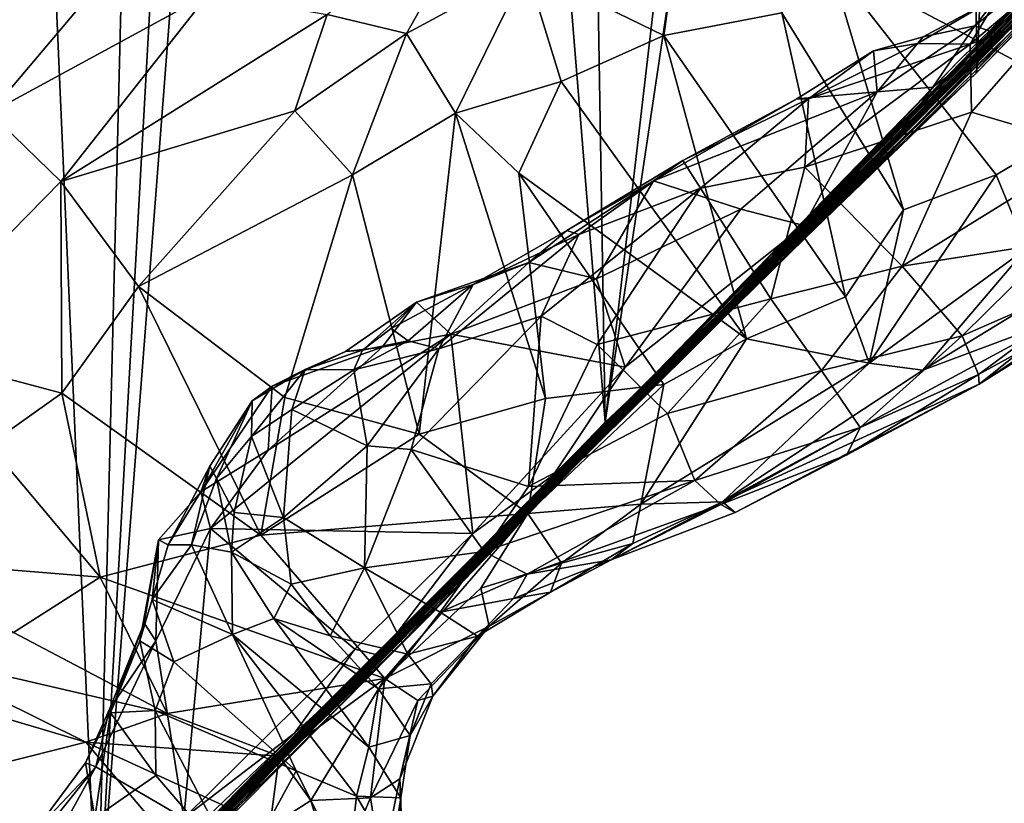
# Model space of a CAD drawing. Extents: x -0.69 to 0.69, y -1.36 to 0.
# Drawn here: x 0.47 to 0.57, y -0.87 to -0.78 of the extents above; entities that cross this region are included whole.
import ezdxf

# ---------------------------------------------------------------- set-up
doc = ezdxf.new("R2010")
doc.units = 0

msp = doc.modelspace()

# ---------------------------------------------------------------- linework, layer by layer
for points in [[(0.45526, -0.45634, 2.2885), (0.43813, -0.91735, 2.28851), (0.47385, -0.88112, 2.28851)], [(0.47385, -0.88112, 2.28851), (0.48376, -0.48254, 2.28851), (0.45526, -0.45634, 2.2885)], [(0.49541, -0.49396, 2.28851), (0.48376, -0.48254, 2.28851), (0.47385, -0.88112, 2.28851)], [(0.50319, -0.50258, 2.28851), (0.49541, -0.49396, 2.28851), (0.47385, -0.88112, 2.28851)], [(0.50319, -0.50258, 2.28851), (0.47385, -0.88112, 2.28851), (0.52935, -0.8237, 2.28851)], [(0.52935, -0.8237, 2.28851), (0.5243, -0.52118, 2.28851), (0.50319, -0.50258, 2.28851)], [(0.5604, -0.55782, 2.28852), (0.5243, -0.52118, 2.28851), (0.52935, -0.8237, 2.28851)], [(0.56759, -0.56781, 2.28851), (0.5604, -0.55782, 2.28852), (0.52935, -0.8237, 2.28851)], [(0.56759, -0.56781, 2.28851), (0.52935, -0.8237, 2.28851), (0.56995, -0.78551, 2.2885)], [(0.57885, -0.57913, 2.28851), (0.56759, -0.56781, 2.28851), (0.56995, -0.78551, 2.2885)], [(0.57885, -0.57913, 2.28851), (0.56995, -0.78551, 2.2885), (0.6016, -0.75313, 2.28851)], [(0.58906, -0.76579, 2.28176), (0.6016, -0.75313, 2.28851), (0.56995, -0.78551, 2.2885)], [(0.60109, -0.75372, 2.2112), (0.58906, -0.76579, 2.28176), (0.56972, -0.78545, 2.24329)], [(0.60109, -0.75372, 2.2112), (0.56972, -0.78545, 2.24329), (0.57313, -0.78171, 2.18471)], [(0.59629, -0.75677, 1.6132), (0.56836, -0.78461, 1.6405), (0.55863, -0.79405, 1.59227)], [(0.56798, -0.78429, 1.51148), (0.59629, -0.75677, 1.6132), (0.55863, -0.79405, 1.59227)], [(0.59155, -0.76124, 1.51611), (0.59629, -0.75677, 1.6132), (0.56798, -0.78429, 1.51148)], [(0.59629, -0.75677, 1.6132), (0.58983, -0.76318, 1.68085), (0.56836, -0.78461, 1.6405)], [(0.56198, -0.79172, 1.35053), (0.59264, -0.76082, 1.33937), (0.58107, -0.77184, 1.39038)], [(0.58869, -0.7652, 1.24095), (0.59264, -0.76082, 1.33937), (0.56198, -0.79172, 1.35053)], [(0.57959, -0.77286, 1.4598), (0.59155, -0.76124, 1.51611), (0.56798, -0.78429, 1.51148)], [(0.4585, -0.76245, 0.95687), (0.47864, -0.77036, 1.00238), (0.45187, -0.78052, 0.97119)], [(0.51738, -0.76397, 1.04815), (0.50764, -0.78124, 1.04952), (0.49897, -0.77919, 1.0393)], [(0.51738, -0.76397, 1.04815), (0.52073, -0.77416, 1.05576), (0.50764, -0.78124, 1.04952)], [(0.53833, -0.76316, 1.05833), (0.53577, -0.78147, 1.06508), (0.52073, -0.77416, 1.05576)], [(0.53833, -0.76316, 1.05833), (0.54866, -0.779, 1.06776), (0.53577, -0.78147, 1.06508)], [(0.56836, -0.78461, 1.6405), (0.58983, -0.76318, 1.68085), (0.55062, -0.80273, 1.69811)], [(0.55062, -0.80273, 1.69811), (0.58983, -0.76318, 1.68085), (0.56121, -0.79235, 1.75811)], [(0.5889, -0.76426, 1.77447), (0.56121, -0.79235, 1.75811), (0.58983, -0.76318, 1.68085)], [(0.58869, -0.7652, 1.24095), (0.56198, -0.79172, 1.35053), (0.54794, -0.80642, 1.21633)], [(0.58481, -0.76928, 1.15705), (0.58869, -0.7652, 1.24095), (0.54794, -0.80642, 1.21633)], [(0.55155, -0.80204, 1.80705), (0.5889, -0.76426, 1.77447), (0.56604, -0.78789, 1.86952)], [(0.56121, -0.79235, 1.75811), (0.5889, -0.76426, 1.77447), (0.55155, -0.80204, 1.80705)], [(0.5889, -0.76426, 1.77447), (0.58493, -0.7685, 1.85275), (0.56604, -0.78789, 1.86952)], [(0.56972, -0.78545, 2.24329), (0.58906, -0.76579, 2.28176), (0.56995, -0.78551, 2.2885)], [(0.58631, -0.7679, 2.09563), (0.5755, -0.77933, 2.13682), (0.54065, -0.81353, 2.09036)], [(0.58038, -0.77335, 1.99992), (0.58631, -0.7679, 2.09563), (0.54065, -0.81353, 2.09036)], [(0.58481, -0.76928, 1.15705), (0.54794, -0.80642, 1.21633), (0.53174, -0.82231, 1.18269)], [(0.58481, -0.76928, 1.15705), (0.53174, -0.82231, 1.18269), (0.53994, -0.81449, 1.15523)], [(0.5583, -0.79647, 1.15183), (0.58481, -0.76928, 1.15705), (0.53994, -0.81449, 1.15523)], [(0.57281, -0.78151, 1.15126), (0.58481, -0.76928, 1.15705), (0.5583, -0.79647, 1.15183)], [(0.58493, -0.7685, 1.85275), (0.57393, -0.78014, 1.94202), (0.56604, -0.78789, 1.86952)], [(0.58299, -0.7697, 1.13727), (0.58481, -0.76928, 1.15705), (0.57281, -0.78151, 1.15126)], [(0.45187, -0.78052, 0.97119), (0.47864, -0.77036, 1.00238), (0.46209, -0.78994, 0.99541)], [(0.47864, -0.77036, 1.00238), (0.48598, -0.77693, 1.0201), (0.46209, -0.78994, 0.99541)], [(0.58299, -0.7697, 1.13727), (0.57281, -0.78151, 1.15126), (0.56976, -0.78041, 1.13744)], [(0.58299, -0.7697, 1.13727), (0.56976, -0.78041, 1.13744), (0.57233, -0.77716, 1.13062)], [(0.58107, -0.77184, 1.39038), (0.57426, -0.77817, 1.40469), (0.56198, -0.79172, 1.35053)], [(0.53695, -0.81677, 2.03575), (0.58038, -0.77335, 1.99992), (0.54065, -0.81353, 2.09036)], [(0.58038, -0.77335, 1.99992), (0.53695, -0.81677, 2.03575), (0.54516, -0.8088, 1.96317)], [(0.57426, -0.77817, 1.40469), (0.57959, -0.77286, 1.4598), (0.54409, -0.80924, 1.45074)], [(0.57959, -0.77286, 1.4598), (0.56798, -0.78429, 1.51148), (0.54409, -0.80924, 1.45074)], [(0.57393, -0.78014, 1.94202), (0.58038, -0.77335, 1.99992), (0.54516, -0.8088, 1.96317)], [(0.55389, -0.7735, 1.06637), (0.56196, -0.80052, 1.07799), (0.54866, -0.779, 1.06776)], [(0.58416, -0.78954, 1.07581), (0.57209, -0.7967, 1.07822), (0.55389, -0.7735, 1.06637)], [(0.57797, -0.77766, 1.0687), (0.58416, -0.78954, 1.07581), (0.55389, -0.7735, 1.06637)], [(0.57209, -0.7967, 1.07822), (0.56196, -0.80052, 1.07799), (0.55389, -0.7735, 1.06637)], [(0.52073, -0.77416, 1.05576), (0.51299, -0.78996, 1.05664), (0.50764, -0.78124, 1.04952)], [(0.52073, -0.77416, 1.05576), (0.52452, -0.78651, 1.06212), (0.51299, -0.78996, 1.05664)], [(0.53577, -0.78147, 1.06508), (0.52452, -0.78651, 1.06212), (0.52073, -0.77416, 1.05576)], [(0.57893, -0.77422, 1.12832), (0.57233, -0.77716, 1.13062), (0.56922, -0.78243, 1.12412)], [(0.57893, -0.77422, 1.12832), (0.56922, -0.78243, 1.12412), (0.57897, -0.77886, 1.12449)], [(0.48598, -0.77693, 1.0201), (0.46985, -0.79743, 1.01128), (0.46209, -0.78994, 0.99541)], [(0.48598, -0.77693, 1.0201), (0.49897, -0.77919, 1.0393), (0.46985, -0.79743, 1.01128)], [(0.57233, -0.77716, 1.13062), (0.5641, -0.78162, 1.13128), (0.56347, -0.78233, 1.12574)], [(0.56347, -0.78233, 1.12574), (0.56922, -0.78243, 1.12412), (0.57233, -0.77716, 1.13062)], [(0.57233, -0.77716, 1.13062), (0.56976, -0.78041, 1.13744), (0.5641, -0.78162, 1.13128)], [(0.49897, -0.77919, 1.0393), (0.49542, -0.7897, 1.04058), (0.46985, -0.79743, 1.01128)], [(0.49897, -0.77919, 1.0393), (0.50764, -0.78124, 1.04952), (0.49542, -0.7897, 1.04058)], [(0.54866, -0.779, 1.06776), (0.55562, -0.81001, 1.07965), (0.53577, -0.78147, 1.06508)], [(0.57426, -0.77817, 1.40469), (0.54409, -0.80924, 1.45074), (0.56198, -0.79172, 1.35053)], [(0.54866, -0.779, 1.06776), (0.56196, -0.80052, 1.07799), (0.55562, -0.81001, 1.07965)], [(0.57897, -0.77886, 1.12449), (0.56922, -0.78243, 1.12412), (0.5694, -0.78984, 1.12092)], [(0.58267, -0.79378, 1.11844), (0.57897, -0.77886, 1.12449), (0.5694, -0.78984, 1.12092)], [(0.56604, -0.78789, 1.86952), (0.57393, -0.78014, 1.94202), (0.538, -0.81586, 1.90454)], [(0.538, -0.81586, 1.90454), (0.57393, -0.78014, 1.94202), (0.54516, -0.8088, 1.96317)], [(0.54065, -0.81353, 2.09036), (0.5755, -0.77933, 2.13682), (0.54563, -0.8087, 2.1287)], [(0.5755, -0.77933, 2.13682), (0.57313, -0.78171, 2.18471), (0.54563, -0.8087, 2.1287)], [(0.50764, -0.78124, 1.04952), (0.50172, -0.79671, 1.04902), (0.49542, -0.7897, 1.04058)], [(0.50764, -0.78124, 1.04952), (0.51299, -0.78996, 1.05664), (0.50172, -0.79671, 1.04902)], [(0.5641, -0.78162, 1.13128), (0.56976, -0.78041, 1.13744), (0.55908, -0.78763, 1.13638)], [(0.55908, -0.78763, 1.13638), (0.56976, -0.78041, 1.13744), (0.56514, -0.78713, 1.14437)], [(0.56976, -0.78041, 1.13744), (0.57281, -0.78151, 1.15126), (0.56514, -0.78713, 1.14437)], [(0.52034, -0.83417, 2.17646), (0.57313, -0.78171, 2.18471), (0.53115, -0.82324, 2.21997)], [(0.54563, -0.8087, 2.1287), (0.57313, -0.78171, 2.18471), (0.52034, -0.83417, 2.17646)], [(0.53577, -0.78147, 1.06508), (0.54478, -0.81463, 1.07708), (0.52452, -0.78651, 1.06212)], [(0.57313, -0.78171, 2.18471), (0.56972, -0.78545, 2.24329), (0.53115, -0.82324, 2.21997)], [(0.53577, -0.78147, 1.06508), (0.55562, -0.81001, 1.07965), (0.54478, -0.81463, 1.07708)], [(0.56347, -0.78233, 1.12574), (0.55868, -0.78314, 1.12835), (0.55158, -0.7884, 1.12325)], [(0.56922, -0.78243, 1.12412), (0.56347, -0.78233, 1.12574), (0.55158, -0.7884, 1.12325)], [(0.56514, -0.78713, 1.14437), (0.57281, -0.78151, 1.15126), (0.5583, -0.79647, 1.15183)], [(0.56347, -0.78233, 1.12574), (0.5641, -0.78162, 1.13128), (0.55868, -0.78314, 1.12835)], [(0.5641, -0.78162, 1.13128), (0.55908, -0.78763, 1.13638), (0.55868, -0.78314, 1.12835)], [(0.55158, -0.7884, 1.12325), (0.55868, -0.78314, 1.12835), (0.55028, -0.78838, 1.12716)], [(0.55028, -0.78838, 1.12716), (0.55868, -0.78314, 1.12835), (0.55908, -0.78763, 1.13638)], [(0.5694, -0.78984, 1.12092), (0.56922, -0.78243, 1.12412), (0.55115, -0.79587, 1.11915)], [(0.55115, -0.79587, 1.11915), (0.56922, -0.78243, 1.12412), (0.55158, -0.7884, 1.12325)], [(0.54409, -0.80924, 1.45074), (0.56798, -0.78429, 1.51148), (0.53005, -0.82333, 1.52201)], [(0.56798, -0.78429, 1.51148), (0.53573, -0.81758, 1.56943), (0.53005, -0.82333, 1.52201)], [(0.56798, -0.78429, 1.51148), (0.55863, -0.79405, 1.59227), (0.53573, -0.81758, 1.56943)], [(0.53698, -0.81674, 1.70482), (0.51006, -0.84368, 1.67857), (0.56836, -0.78461, 1.6405)], [(0.51006, -0.84368, 1.67857), (0.53573, -0.81758, 1.56943), (0.56836, -0.78461, 1.6405)], [(0.55123, -0.80358, 2.27929), (0.56995, -0.78551, 2.2885), (0.52935, -0.8237, 2.28851)], [(0.56972, -0.78545, 2.24329), (0.55123, -0.80358, 2.27929), (0.53115, -0.82324, 2.21997)], [(0.53573, -0.81758, 1.56943), (0.55863, -0.79405, 1.59227), (0.56836, -0.78461, 1.6405)], [(0.56836, -0.78461, 1.6405), (0.55062, -0.80273, 1.69811), (0.53698, -0.81674, 1.70482)], [(0.56972, -0.78545, 2.24329), (0.56995, -0.78551, 2.2885), (0.55123, -0.80358, 2.27929)], [(0.52452, -0.78651, 1.06212), (0.51989, -0.79651, 1.0621), (0.51299, -0.78996, 1.05664)], [(0.52452, -0.78651, 1.06212), (0.54478, -0.81463, 1.07708), (0.51989, -0.79651, 1.0621)], [(0.53461, -0.79734, 1.12559), (0.55028, -0.78838, 1.12716), (0.55908, -0.78763, 1.13638)], [(0.53461, -0.79734, 1.12559), (0.55908, -0.78763, 1.13638), (0.54416, -0.80046, 1.13798)], [(0.55908, -0.78763, 1.13638), (0.55107, -0.80223, 1.14759), (0.54416, -0.80046, 1.13798)], [(0.56514, -0.78713, 1.14437), (0.5583, -0.79647, 1.15183), (0.55107, -0.80223, 1.14759)], [(0.55908, -0.78763, 1.13638), (0.56514, -0.78713, 1.14437), (0.55107, -0.80223, 1.14759)], [(0.55028, -0.78838, 1.12716), (0.53461, -0.79734, 1.12559), (0.53783, -0.79514, 1.12132)], [(0.55158, -0.7884, 1.12325), (0.55028, -0.78838, 1.12716), (0.53783, -0.79514, 1.12132)], [(0.53977, -0.79816, 1.1177), (0.55158, -0.7884, 1.12325), (0.53783, -0.79514, 1.12132)], [(0.56604, -0.78789, 1.86952), (0.538, -0.81586, 1.90454), (0.54611, -0.8076, 1.83856)], [(0.55115, -0.79587, 1.11915), (0.55158, -0.7884, 1.12325), (0.53977, -0.79816, 1.1177)], [(0.55155, -0.80204, 1.80705), (0.56604, -0.78789, 1.86952), (0.54611, -0.8076, 1.83856)], [(0.46209, -0.78994, 0.99541), (0.46985, -0.79743, 1.01128), (0.45185, -0.81576, 0.99902)], [(0.46985, -0.79743, 1.01128), (0.49542, -0.7897, 1.04058), (0.47835, -0.80889, 1.02701)], [(0.49542, -0.7897, 1.04058), (0.50172, -0.79671, 1.04902), (0.47835, -0.80889, 1.02701)], [(0.5694, -0.78984, 1.12092), (0.55115, -0.79587, 1.11915), (0.56179, -0.80668, 1.11582)], [(0.58267, -0.79378, 1.11844), (0.5694, -0.78984, 1.12092), (0.56179, -0.80668, 1.11582)], [(0.58416, -0.78954, 1.07581), (0.5754, -0.80474, 1.08331), (0.57209, -0.7967, 1.07822)], [(0.51299, -0.78996, 1.05664), (0.509, -0.82504, 1.05883), (0.50172, -0.79671, 1.04902)], [(0.51299, -0.78996, 1.05664), (0.52281, -0.82115, 1.06721), (0.509, -0.82504, 1.05883)], [(0.51989, -0.79651, 1.0621), (0.52281, -0.82115, 1.06721), (0.51299, -0.78996, 1.05664)], [(0.54698, -0.80702, 1.33742), (0.56198, -0.79172, 1.35053), (0.52777, -0.82576, 1.41293)], [(0.56198, -0.79172, 1.35053), (0.54409, -0.80924, 1.45074), (0.52777, -0.82576, 1.41293)], [(0.56198, -0.79172, 1.35053), (0.54698, -0.80702, 1.33742), (0.54794, -0.80642, 1.21633)], [(0.56121, -0.79235, 1.75811), (0.55155, -0.80204, 1.80705), (0.55062, -0.80273, 1.69811)], [(0.57878, -0.80402, 1.11414), (0.58267, -0.79378, 1.11844), (0.56179, -0.80668, 1.11582)], [(0.53783, -0.79514, 1.12132), (0.53461, -0.79734, 1.12559), (0.52514, -0.80278, 1.11993)], [(0.53783, -0.79514, 1.12132), (0.52514, -0.80278, 1.11993), (0.52646, -0.80323, 1.116)], [(0.53977, -0.79816, 1.1177), (0.53783, -0.79514, 1.12132), (0.52646, -0.80323, 1.116)], [(0.54745, -0.81025, 1.11422), (0.55115, -0.79587, 1.11915), (0.53977, -0.79816, 1.1177)], [(0.56179, -0.80668, 1.11582), (0.55115, -0.79587, 1.11915), (0.54745, -0.81025, 1.11422)], [(0.46985, -0.79743, 1.01128), (0.46996, -0.82055, 1.02233), (0.45185, -0.81576, 0.99902)], [(0.46985, -0.79743, 1.01128), (0.47835, -0.80889, 1.02701), (0.46996, -0.82055, 1.02233)], [(0.50172, -0.79671, 1.04902), (0.49433, -0.82101, 1.04626), (0.47835, -0.80889, 1.02701)], [(0.50172, -0.79671, 1.04902), (0.509, -0.82504, 1.05883), (0.49433, -0.82101, 1.04626)], [(0.54478, -0.81463, 1.07708), (0.53575, -0.81959, 1.07433), (0.51989, -0.79651, 1.0621)], [(0.51989, -0.79651, 1.0621), (0.53575, -0.81959, 1.07433), (0.52281, -0.82115, 1.06721)], [(0.53461, -0.79734, 1.12559), (0.521, -0.80626, 1.12444), (0.52514, -0.80278, 1.11993)], [(0.521, -0.80626, 1.12444), (0.53461, -0.79734, 1.12559), (0.52838, -0.80807, 1.13349)], [(0.53461, -0.79734, 1.12559), (0.54416, -0.80046, 1.13798), (0.52838, -0.80807, 1.13349)], [(0.55107, -0.80223, 1.14759), (0.5583, -0.79647, 1.15183), (0.53994, -0.81449, 1.15523)], [(0.57209, -0.7967, 1.07822), (0.5754, -0.80474, 1.08331), (0.5582, -0.81727, 1.08407)], [(0.57209, -0.7967, 1.07822), (0.5582, -0.81727, 1.08407), (0.56196, -0.80052, 1.07799)], [(0.52236, -0.81215, 1.10881), (0.53977, -0.79816, 1.1177), (0.52646, -0.80323, 1.116)], [(0.52846, -0.81522, 1.10812), (0.53977, -0.79816, 1.1177), (0.52236, -0.81215, 1.10881)], [(0.54745, -0.81025, 1.11422), (0.53977, -0.79816, 1.1177), (0.52846, -0.81522, 1.10812)], [(0.54416, -0.80046, 1.13798), (0.53153, -0.81772, 1.14584), (0.52838, -0.80807, 1.13349)], [(0.54416, -0.80046, 1.13798), (0.55107, -0.80223, 1.14759), (0.53153, -0.81772, 1.14584)], [(0.56196, -0.80052, 1.07799), (0.5582, -0.81727, 1.08407), (0.55562, -0.81001, 1.07965)], [(0.52646, -0.80323, 1.116), (0.52514, -0.80278, 1.11993), (0.51492, -0.80867, 1.11575)], [(0.51492, -0.80867, 1.11575), (0.52514, -0.80278, 1.11993), (0.521, -0.80626, 1.12444)], [(0.55107, -0.80223, 1.14759), (0.53994, -0.81449, 1.15523), (0.52368, -0.82948, 1.15438)], [(0.55107, -0.80223, 1.14759), (0.52368, -0.82948, 1.15438), (0.53153, -0.81772, 1.14584)], [(0.53698, -0.81674, 1.70482), (0.55155, -0.80204, 1.80705), (0.54611, -0.8076, 1.83856)], [(0.55062, -0.80273, 1.69811), (0.55155, -0.80204, 1.80705), (0.53698, -0.81674, 1.70482)], [(0.52236, -0.81215, 1.10881), (0.52646, -0.80323, 1.116), (0.51117, -0.8157, 1.10703)], [(0.51117, -0.8157, 1.10703), (0.52646, -0.80323, 1.116), (0.51492, -0.80867, 1.11575)], [(0.55123, -0.80358, 2.27929), (0.52935, -0.8237, 2.28851), (0.52525, -0.82902, 2.27917)], [(0.53115, -0.82324, 2.21997), (0.55123, -0.80358, 2.27929), (0.52525, -0.82902, 2.27917)], [(0.5582, -0.81727, 1.08407), (0.5754, -0.80474, 1.08331), (0.56405, -0.81805, 1.08778)], [(0.56836, -0.81427, 1.10959), (0.57878, -0.80402, 1.11414), (0.56179, -0.80668, 1.11582)], [(0.5754, -0.80474, 1.08331), (0.58023, -0.80818, 1.0879), (0.56405, -0.81805, 1.08778)], [(0.58673, -0.80624, 1.1078), (0.57878, -0.80402, 1.11414), (0.56836, -0.81427, 1.10959)], [(0.59248, -0.80561, 1.09702), (0.57989, -0.81315, 1.10245), (0.57022, -0.81955, 1.09691)], [(0.57928, -0.81235, 1.09311), (0.59248, -0.80561, 1.09702), (0.57022, -0.81955, 1.09691)], [(0.46603, -0.88759, 1.17721), (0.54794, -0.80642, 1.21633), (0.45106, -0.90284, 1.23239)], [(0.54794, -0.80642, 1.21633), (0.46646, -0.88724, 1.24298), (0.45106, -0.90284, 1.23239)], [(0.53174, -0.82231, 1.18269), (0.54794, -0.80642, 1.21633), (0.46603, -0.88759, 1.17721)], [(0.54794, -0.80642, 1.21633), (0.51547, -0.83853, 1.24157), (0.46646, -0.88724, 1.24298)], [(0.521, -0.80626, 1.12444), (0.51246, -0.8141, 1.12761), (0.50871, -0.8106, 1.12066)], [(0.51492, -0.80867, 1.11575), (0.521, -0.80626, 1.12444), (0.50871, -0.8106, 1.12066)], [(0.521, -0.80626, 1.12444), (0.52838, -0.80807, 1.13349), (0.51246, -0.8141, 1.12761)], [(0.54794, -0.80642, 1.21633), (0.51923, -0.83473, 1.33456), (0.51547, -0.83853, 1.24157)], [(0.51923, -0.83473, 1.33456), (0.54794, -0.80642, 1.21633), (0.54698, -0.80702, 1.33742)], [(0.54698, -0.80702, 1.33742), (0.52777, -0.82576, 1.41293), (0.51923, -0.83473, 1.33456)], [(0.553, -0.81808, 1.10973), (0.56179, -0.80668, 1.11582), (0.54745, -0.81025, 1.11422)], [(0.56836, -0.81427, 1.10959), (0.56179, -0.80668, 1.11582), (0.553, -0.81808, 1.10973)], [(0.57015, -0.81852, 1.10356), (0.58673, -0.80624, 1.1078), (0.56836, -0.81427, 1.10959)], [(0.57989, -0.81315, 1.10245), (0.58673, -0.80624, 1.1078), (0.57015, -0.81852, 1.10356)], [(0.54611, -0.8076, 1.83856), (0.538, -0.81586, 1.90454), (0.5062, -0.84779, 1.86842)], [(0.519, -0.83474, 1.81098), (0.54611, -0.8076, 1.83856), (0.5062, -0.84779, 1.86842)], [(0.52838, -0.80807, 1.13349), (0.53153, -0.81772, 1.14584), (0.51246, -0.8141, 1.12761)], [(0.519, -0.83474, 1.81098), (0.53211, -0.82131, 1.7813), (0.54611, -0.8076, 1.83856)], [(0.53698, -0.81674, 1.70482), (0.54611, -0.8076, 1.83856), (0.53211, -0.82131, 1.7813)], [(0.56405, -0.81805, 1.08778), (0.58023, -0.80818, 1.0879), (0.57928, -0.81235, 1.09311)], [(0.47835, -0.80889, 1.02701), (0.4917, -0.83607, 1.04848), (0.46996, -0.82055, 1.02233)], [(0.49433, -0.82101, 1.04626), (0.4917, -0.83607, 1.04848), (0.47835, -0.80889, 1.02701)], [(0.538, -0.81586, 1.90454), (0.54516, -0.8088, 1.96317), (0.50338, -0.85067, 1.96011)], [(0.54516, -0.8088, 1.96317), (0.52775, -0.82596, 2.00329), (0.50338, -0.85067, 1.96011)], [(0.51492, -0.80867, 1.11575), (0.50871, -0.8106, 1.12066), (0.50595, -0.81348, 1.1134)], [(0.50781, -0.81482, 1.10959), (0.51492, -0.80867, 1.11575), (0.50595, -0.81348, 1.1134)], [(0.51117, -0.8157, 1.10703), (0.51492, -0.80867, 1.11575), (0.50781, -0.81482, 1.10959)], [(0.51043, -0.84385, 2.12548), (0.52123, -0.83282, 2.08468), (0.54563, -0.8087, 2.1287)], [(0.54563, -0.8087, 2.1287), (0.52034, -0.83417, 2.17646), (0.51043, -0.84385, 2.12548)], [(0.54065, -0.81353, 2.09036), (0.54563, -0.8087, 2.1287), (0.52123, -0.83282, 2.08468)], [(0.54516, -0.8088, 1.96317), (0.53695, -0.81677, 2.03575), (0.52775, -0.82596, 2.00329)], [(0.52777, -0.82576, 1.41293), (0.54409, -0.80924, 1.45074), (0.53005, -0.82333, 1.52201)], [(0.54745, -0.81025, 1.11422), (0.52846, -0.81522, 1.10812), (0.53615, -0.82277, 1.1066)], [(0.553, -0.81808, 1.10973), (0.54745, -0.81025, 1.11422), (0.53615, -0.82277, 1.1066)], [(0.55562, -0.81001, 1.07965), (0.5582, -0.81727, 1.08407), (0.54478, -0.81463, 1.07708)], [(0.50283, -0.81585, 1.11246), (0.50871, -0.8106, 1.12066), (0.50096, -0.81598, 1.1171)], [(0.50871, -0.8106, 1.12066), (0.50498, -0.81552, 1.12226), (0.50096, -0.81598, 1.1171)], [(0.50595, -0.81348, 1.1134), (0.50871, -0.8106, 1.12066), (0.50283, -0.81585, 1.11246)], [(0.51246, -0.8141, 1.12761), (0.50498, -0.81552, 1.12226), (0.50871, -0.8106, 1.12066)], [(0.52095, -0.83073, 1.09679), (0.52236, -0.81215, 1.10881), (0.50814, -0.82669, 1.09775)], [(0.50814, -0.82669, 1.09775), (0.52236, -0.81215, 1.10881), (0.51117, -0.8157, 1.10703)], [(0.52095, -0.83073, 1.09679), (0.52846, -0.81522, 1.10812), (0.52236, -0.81215, 1.10881)], [(0.56405, -0.81805, 1.08778), (0.57928, -0.81235, 1.09311), (0.54218, -0.83241, 1.08476)], [(0.57928, -0.81235, 1.09311), (0.57022, -0.81955, 1.09691), (0.54218, -0.83241, 1.08476)], [(0.50781, -0.81482, 1.10959), (0.50595, -0.81348, 1.1134), (0.50283, -0.81585, 1.11246)], [(0.53695, -0.81677, 2.03575), (0.54065, -0.81353, 2.09036), (0.52123, -0.83282, 2.08468)], [(0.57989, -0.81315, 1.10245), (0.57015, -0.81852, 1.10356), (0.57022, -0.81955, 1.09691)], [(0.51246, -0.8141, 1.12761), (0.51486, -0.83589, 1.15191), (0.48622, -0.83534, 1.12932)], [(0.51246, -0.8141, 1.12761), (0.48622, -0.83534, 1.12932), (0.49252, -0.82677, 1.12411)], [(0.49252, -0.82677, 1.12411), (0.50498, -0.81552, 1.12226), (0.51246, -0.8141, 1.12761)], [(0.51246, -0.8141, 1.12761), (0.53153, -0.81772, 1.14584), (0.51486, -0.83589, 1.15191)], [(0.51787, -0.83666, 1.16186), (0.53994, -0.81449, 1.15523), (0.53174, -0.82231, 1.18269)], [(0.52368, -0.82948, 1.15438), (0.53994, -0.81449, 1.15523), (0.51787, -0.83666, 1.16186)], [(0.54478, -0.81463, 1.07708), (0.5582, -0.81727, 1.08407), (0.53324, -0.83266, 1.07802)], [(0.54478, -0.81463, 1.07708), (0.53324, -0.83266, 1.07802), (0.53575, -0.81959, 1.07433)], [(0.55722, -0.82431, 1.10299), (0.56836, -0.81427, 1.10959), (0.553, -0.81808, 1.10973)], [(0.57015, -0.81852, 1.10356), (0.56836, -0.81427, 1.10959), (0.55722, -0.82431, 1.10299)], [(0.46996, -0.82055, 1.02233), (0.46199, -0.8262, 1.0167), (0.45185, -0.81576, 0.99902)], [(0.49296, -0.81978, 1.11499), (0.50498, -0.81552, 1.12226), (0.49252, -0.82677, 1.12411)], [(0.50096, -0.81598, 1.1171), (0.50498, -0.81552, 1.12226), (0.49296, -0.81978, 1.11499)], [(0.50186, -0.818, 1.10881), (0.51117, -0.8157, 1.10703), (0.50781, -0.81482, 1.10959)], [(0.50186, -0.818, 1.10881), (0.50781, -0.81482, 1.10959), (0.50283, -0.81585, 1.11246)], [(0.50186, -0.818, 1.10881), (0.50333, -0.82632, 1.09932), (0.51117, -0.8157, 1.10703)], [(0.50814, -0.82669, 1.09775), (0.51117, -0.8157, 1.10703), (0.50333, -0.82632, 1.09932)], [(0.52095, -0.83073, 1.09679), (0.53615, -0.82277, 1.1066), (0.52846, -0.81522, 1.10812)], [(0.52123, -0.83282, 2.08468), (0.49203, -0.86244, 2.08747), (0.53695, -0.81677, 2.03575)], [(0.52775, -0.82596, 2.00329), (0.53695, -0.81677, 2.03575), (0.49203, -0.86244, 2.08747)], [(0.49655, -0.81796, 1.1118), (0.50096, -0.81598, 1.1171), (0.49296, -0.81978, 1.11499)], [(0.50283, -0.81585, 1.11246), (0.50096, -0.81598, 1.1171), (0.49655, -0.81796, 1.1118)], [(0.50186, -0.818, 1.10881), (0.50283, -0.81585, 1.11246), (0.49655, -0.81796, 1.1118)], [(0.5062, -0.84779, 1.86842), (0.538, -0.81586, 1.90454), (0.50338, -0.85067, 1.96011)], [(0.53698, -0.81674, 1.70482), (0.53211, -0.82131, 1.7813), (0.51006, -0.84368, 1.67857)], [(0.53005, -0.82333, 1.52201), (0.53573, -0.81758, 1.56943), (0.49764, -0.85565, 1.57153)], [(0.49764, -0.85565, 1.57153), (0.53573, -0.81758, 1.56943), (0.50859, -0.84488, 1.61786)], [(0.53573, -0.81758, 1.56943), (0.51006, -0.84368, 1.67857), (0.50859, -0.84488, 1.61786)], [(0.53153, -0.81772, 1.14584), (0.52368, -0.82948, 1.15438), (0.51486, -0.83589, 1.15191)], [(0.53324, -0.83266, 1.07802), (0.5582, -0.81727, 1.08407), (0.54218, -0.83241, 1.08476)], [(0.5582, -0.81727, 1.08407), (0.56405, -0.81805, 1.08778), (0.54218, -0.83241, 1.08476)], [(0.49508, -0.82233, 1.10668), (0.49655, -0.81796, 1.1118), (0.49068, -0.8253, 1.10684)], [(0.49068, -0.8253, 1.10684), (0.49655, -0.81796, 1.1118), (0.49076, -0.82137, 1.11233)], [(0.49655, -0.81796, 1.1118), (0.49296, -0.81978, 1.11499), (0.49076, -0.82137, 1.11233)], [(0.50186, -0.818, 1.10881), (0.49655, -0.81796, 1.1118), (0.49508, -0.82233, 1.10668)], [(0.50333, -0.82632, 1.09932), (0.50186, -0.818, 1.10881), (0.49508, -0.82233, 1.10668)], [(0.53916, -0.83009, 1.10034), (0.553, -0.81808, 1.10973), (0.53615, -0.82277, 1.1066)], [(0.55722, -0.82431, 1.10299), (0.553, -0.81808, 1.10973), (0.53916, -0.83009, 1.10034)], [(0.57022, -0.81955, 1.09691), (0.57015, -0.81852, 1.10356), (0.55576, -0.82727, 1.09757)], [(0.57015, -0.81852, 1.10356), (0.55722, -0.82431, 1.10299), (0.55576, -0.82727, 1.09757)], [(0.49076, -0.82137, 1.11233), (0.49296, -0.81978, 1.11499), (0.48515, -0.83133, 1.11979)], [(0.49296, -0.81978, 1.11499), (0.49252, -0.82677, 1.12411), (0.48515, -0.83133, 1.11979)], [(0.53575, -0.81959, 1.07433), (0.53324, -0.83266, 1.07802), (0.5209, -0.83371, 1.06982)], [(0.52281, -0.82115, 1.06721), (0.53575, -0.81959, 1.07433), (0.5209, -0.83371, 1.06982)], [(0.54218, -0.83241, 1.08476), (0.57022, -0.81955, 1.09691), (0.54356, -0.8336, 1.08942)], [(0.54356, -0.8336, 1.08942), (0.57022, -0.81955, 1.09691), (0.55576, -0.82727, 1.09757)], [(0.46996, -0.82055, 1.02233), (0.47416, -0.84066, 1.03568), (0.46199, -0.8262, 1.0167)], [(0.46996, -0.82055, 1.02233), (0.4917, -0.83607, 1.04848), (0.47416, -0.84066, 1.03568)], [(0.49433, -0.82101, 1.04626), (0.509, -0.82504, 1.05883), (0.4917, -0.83607, 1.04848)], [(0.52281, -0.82115, 1.06721), (0.5209, -0.83371, 1.06982), (0.509, -0.82504, 1.05883)], [(0.49076, -0.82137, 1.11233), (0.48515, -0.83133, 1.11979), (0.48613, -0.82851, 1.11151)], [(0.48684, -0.82986, 1.10792), (0.49076, -0.82137, 1.11233), (0.48613, -0.82851, 1.11151)], [(0.49068, -0.8253, 1.10684), (0.49076, -0.82137, 1.11233), (0.48684, -0.82986, 1.10792)], [(0.51006, -0.84368, 1.67857), (0.53211, -0.82131, 1.7813), (0.51019, -0.84346, 1.7414)], [(0.53211, -0.82131, 1.7813), (0.519, -0.83474, 1.81098), (0.51019, -0.84346, 1.7414)], [(0.50472, -0.8492, 1.16164), (0.53174, -0.82231, 1.18269), (0.46603, -0.88759, 1.17721)], [(0.49508, -0.82233, 1.10668), (0.49068, -0.8253, 1.10684), (0.49418, -0.83414, 1.09791)], [(0.50333, -0.82632, 1.09932), (0.49508, -0.82233, 1.10668), (0.49418, -0.83414, 1.09791)], [(0.51787, -0.83666, 1.16186), (0.53174, -0.82231, 1.18269), (0.50472, -0.8492, 1.16164)], [(0.53115, -0.82324, 2.21997), (0.52525, -0.82902, 2.27917), (0.50596, -0.84907, 2.28365)], [(0.53115, -0.82324, 2.21997), (0.50596, -0.84907, 2.28365), (0.51011, -0.84493, 2.21962)], [(0.52034, -0.83417, 2.17646), (0.53115, -0.82324, 2.21997), (0.51011, -0.84493, 2.21962)], [(0.53916, -0.83009, 1.10034), (0.53615, -0.82277, 1.1066), (0.52095, -0.83073, 1.09679)], [(0.50596, -0.84907, 2.28365), (0.52935, -0.8237, 2.28851), (0.47385, -0.88112, 2.28851)], [(0.52777, -0.82576, 1.41293), (0.53005, -0.82333, 1.52201), (0.48375, -0.86986, 1.48491)], [(0.53005, -0.82333, 1.52201), (0.49764, -0.85565, 1.57153), (0.48375, -0.86986, 1.48491)], [(0.52525, -0.82902, 2.27917), (0.52935, -0.8237, 2.28851), (0.50596, -0.84907, 2.28365)], [(0.55722, -0.82431, 1.10299), (0.53916, -0.83009, 1.10034), (0.54198, -0.83273, 1.09567)], [(0.55576, -0.82727, 1.09757), (0.55722, -0.82431, 1.10299), (0.54198, -0.83273, 1.09567)], [(0.49068, -0.8253, 1.10684), (0.48684, -0.82986, 1.10792), (0.48878, -0.83358, 1.10287)], [(0.49418, -0.83414, 1.09791), (0.49068, -0.8253, 1.10684), (0.48878, -0.83358, 1.10287)], [(0.509, -0.82504, 1.05883), (0.5209, -0.83371, 1.06982), (0.4917, -0.83607, 1.04848)], [(0.46199, -0.8262, 1.0167), (0.47416, -0.84066, 1.03568), (0.45615, -0.83921, 1.01908)], [(0.52777, -0.82576, 1.41293), (0.48375, -0.86986, 1.48491), (0.47053, -0.88296, 1.39652)], [(0.49588, -0.85774, 1.38675), (0.52777, -0.82576, 1.41293), (0.47053, -0.88296, 1.39652)], [(0.52775, -0.82596, 2.00329), (0.49203, -0.86244, 2.08747), (0.50338, -0.85067, 1.96011)], [(0.50333, -0.82632, 1.09932), (0.49418, -0.83414, 1.09791), (0.50304, -0.83964, 1.09106)], [(0.51923, -0.83473, 1.33456), (0.52777, -0.82576, 1.41293), (0.49588, -0.85774, 1.38675)], [(0.50333, -0.82632, 1.09932), (0.50304, -0.83964, 1.09106), (0.50814, -0.82669, 1.09775)], [(0.49252, -0.82677, 1.12411), (0.48622, -0.83534, 1.12932), (0.48515, -0.83133, 1.11979)], [(0.51612, -0.83786, 1.0907), (0.50814, -0.82669, 1.09775), (0.50304, -0.83964, 1.09106)], [(0.51612, -0.83786, 1.0907), (0.52095, -0.83073, 1.09679), (0.50814, -0.82669, 1.09775)], [(0.55576, -0.82727, 1.09757), (0.54198, -0.83273, 1.09567), (0.54356, -0.8336, 1.08942)], [(0.48613, -0.82851, 1.11151), (0.48515, -0.83133, 1.11979), (0.48159, -0.83712, 1.11857)], [(0.48414, -0.83713, 1.11092), (0.48613, -0.82851, 1.11151), (0.48159, -0.83712, 1.11857)], [(0.48414, -0.83713, 1.11092), (0.48684, -0.82986, 1.10792), (0.48613, -0.82851, 1.11151)], [(0.52368, -0.82948, 1.15438), (0.51787, -0.83666, 1.16186), (0.50472, -0.8492, 1.16164)], [(0.52368, -0.82948, 1.15438), (0.50472, -0.8492, 1.16164), (0.51486, -0.83589, 1.15191)], [(0.48414, -0.83713, 1.11092), (0.48848, -0.83791, 1.10175), (0.48684, -0.82986, 1.10792)], [(0.48848, -0.83791, 1.10175), (0.48878, -0.83358, 1.10287), (0.48684, -0.82986, 1.10792)], [(0.53916, -0.83009, 1.10034), (0.52095, -0.83073, 1.09679), (0.51612, -0.83786, 1.0907)], [(0.53916, -0.83009, 1.10034), (0.51612, -0.83786, 1.0907), (0.52082, -0.84033, 1.0885)], [(0.54198, -0.83273, 1.09567), (0.53916, -0.83009, 1.10034), (0.52082, -0.84033, 1.0885)], [(0.48515, -0.83133, 1.11979), (0.48622, -0.83534, 1.12932), (0.4805, -0.83656, 1.12388)], [(0.48515, -0.83133, 1.11979), (0.4805, -0.83656, 1.12388), (0.48159, -0.83712, 1.11857)], [(0.52123, -0.83282, 2.08468), (0.51043, -0.84385, 2.12548), (0.49203, -0.86244, 2.08747)], [(0.54198, -0.83273, 1.09567), (0.52082, -0.84033, 1.0885), (0.52998, -0.83875, 1.08736)], [(0.53324, -0.83266, 1.07802), (0.52458, -0.83912, 1.07601), (0.5209, -0.83371, 1.06982)], [(0.53324, -0.83266, 1.07802), (0.53238, -0.83696, 1.082), (0.52458, -0.83912, 1.07601)], [(0.54218, -0.83241, 1.08476), (0.54356, -0.8336, 1.08942), (0.52998, -0.83875, 1.08736)], [(0.53238, -0.83696, 1.082), (0.54218, -0.83241, 1.08476), (0.52998, -0.83875, 1.08736)], [(0.54356, -0.8336, 1.08942), (0.54198, -0.83273, 1.09567), (0.52998, -0.83875, 1.08736)], [(0.53324, -0.83266, 1.07802), (0.54218, -0.83241, 1.08476), (0.53238, -0.83696, 1.082)], [(0.48848, -0.83791, 1.10175), (0.49418, -0.83414, 1.09791), (0.48878, -0.83358, 1.10287)], [(0.5209, -0.83371, 1.06982), (0.50526, -0.85174, 1.06669), (0.4917, -0.83607, 1.04848)], [(0.5209, -0.83371, 1.06982), (0.51575, -0.84184, 1.07005), (0.50526, -0.85174, 1.06669)], [(0.5209, -0.83371, 1.06982), (0.52458, -0.83912, 1.07601), (0.51575, -0.84184, 1.07005)], [(0.49503, -0.84142, 1.09359), (0.49418, -0.83414, 1.09791), (0.48848, -0.83791, 1.10175)], [(0.48983, -0.86486, 2.17612), (0.52034, -0.83417, 2.17646), (0.49529, -0.85926, 2.21632)], [(0.51043, -0.84385, 2.12548), (0.52034, -0.83417, 2.17646), (0.48983, -0.86486, 2.17612)], [(0.51019, -0.84346, 1.7414), (0.519, -0.83474, 1.81098), (0.49197, -0.86148, 1.78228)], [(0.519, -0.83474, 1.81098), (0.5062, -0.84779, 1.86842), (0.49197, -0.86148, 1.78228)], [(0.49503, -0.84142, 1.09359), (0.50304, -0.83964, 1.09106), (0.49418, -0.83414, 1.09791)], [(0.52034, -0.83417, 2.17646), (0.51011, -0.84493, 2.21962), (0.49529, -0.85926, 2.21632)], [(0.51923, -0.83473, 1.33456), (0.49588, -0.85774, 1.38675), (0.50321, -0.85097, 1.33421)], [(0.51547, -0.83853, 1.24157), (0.51923, -0.83473, 1.33456), (0.50321, -0.85097, 1.33421)], [(0.4917, -0.83607, 1.04848), (0.50526, -0.85174, 1.06669), (0.47416, -0.84066, 1.03568)], [(0.48622, -0.83534, 1.12932), (0.48024, -0.8476, 1.13648), (0.4805, -0.83656, 1.12388)], [(0.48622, -0.83534, 1.12932), (0.48329, -0.86697, 1.15916), (0.48024, -0.8476, 1.13648)], [(0.48622, -0.83534, 1.12932), (0.50197, -0.84853, 1.15518), (0.48329, -0.86697, 1.15916)], [(0.51486, -0.83589, 1.15191), (0.50197, -0.84853, 1.15518), (0.48622, -0.83534, 1.12932)], [(0.51486, -0.83589, 1.15191), (0.50472, -0.8492, 1.16164), (0.50197, -0.84853, 1.15518)], [(0.4805, -0.83656, 1.12388), (0.47896, -0.84569, 1.13139), (0.47849, -0.8476, 1.12831)], [(0.4805, -0.83656, 1.12388), (0.47849, -0.8476, 1.12831), (0.47981, -0.84308, 1.12106)], [(0.4805, -0.83656, 1.12388), (0.48024, -0.8476, 1.13648), (0.47896, -0.84569, 1.13139)], [(0.4805, -0.83656, 1.12388), (0.47981, -0.84308, 1.12106), (0.48159, -0.83712, 1.11857)], [(0.48414, -0.83713, 1.11092), (0.48159, -0.83712, 1.11857), (0.47981, -0.84308, 1.12106)], [(0.48859, -0.84691, 1.10795), (0.48414, -0.83713, 1.11092), (0.47981, -0.84308, 1.12106)], [(0.48859, -0.84691, 1.10795), (0.48848, -0.83791, 1.10175), (0.48414, -0.83713, 1.11092)], [(0.53238, -0.83696, 1.082), (0.52337, -0.8423, 1.08053), (0.52458, -0.83912, 1.07601)], [(0.53238, -0.83696, 1.082), (0.52998, -0.83875, 1.08736), (0.52337, -0.8423, 1.08053)], [(0.49312, -0.84515, 1.09639), (0.49503, -0.84142, 1.09359), (0.48848, -0.83791, 1.10175)], [(0.49312, -0.84515, 1.09639), (0.48848, -0.83791, 1.10175), (0.48859, -0.84691, 1.10795)], [(0.51132, -0.84447, 1.08596), (0.51612, -0.83786, 1.0907), (0.50304, -0.83964, 1.09106)], [(0.52082, -0.84033, 1.0885), (0.51612, -0.83786, 1.0907), (0.51132, -0.84447, 1.08596)], [(0.45615, -0.83921, 1.01908), (0.47416, -0.84066, 1.03568), (0.46466, -0.84671, 1.03191)], [(0.51547, -0.83853, 1.24157), (0.49612, -0.85784, 1.27467), (0.46646, -0.88724, 1.24298)], [(0.51547, -0.83853, 1.24157), (0.50321, -0.85097, 1.33421), (0.49612, -0.85784, 1.27467)], [(0.52458, -0.83912, 1.07601), (0.51667, -0.84602, 1.07551), (0.51575, -0.84184, 1.07005)], [(0.52458, -0.83912, 1.07601), (0.52337, -0.8423, 1.08053), (0.51667, -0.84602, 1.07551)], [(0.52337, -0.8423, 1.08053), (0.52998, -0.83875, 1.08736), (0.51932, -0.843, 1.08541)], [(0.52998, -0.83875, 1.08736), (0.52082, -0.84033, 1.0885), (0.51932, -0.843, 1.08541)], [(0.49929, -0.84705, 1.09059), (0.50304, -0.83964, 1.09106), (0.49503, -0.84142, 1.09359)], [(0.50778, -0.84907, 1.0848), (0.50304, -0.83964, 1.09106), (0.49929, -0.84705, 1.09059)], [(0.51132, -0.84447, 1.08596), (0.50304, -0.83964, 1.09106), (0.50778, -0.84907, 1.0848)], [(0.51932, -0.843, 1.08541), (0.52082, -0.84033, 1.0885), (0.51132, -0.84447, 1.08596)], [(0.47416, -0.84066, 1.03568), (0.48145, -0.85554, 1.05097), (0.46466, -0.84671, 1.03191)], [(0.47416, -0.84066, 1.03568), (0.50526, -0.85174, 1.06669), (0.48145, -0.85554, 1.05097)], [(0.49929, -0.84705, 1.09059), (0.49503, -0.84142, 1.09359), (0.49312, -0.84515, 1.09639)], [(0.51575, -0.84184, 1.07005), (0.51667, -0.84602, 1.07551), (0.50526, -0.85174, 1.06669)], [(0.52337, -0.8423, 1.08053), (0.51932, -0.843, 1.08541), (0.51537, -0.84708, 1.08187)], [(0.51667, -0.84602, 1.07551), (0.52337, -0.8423, 1.08053), (0.51537, -0.84708, 1.08187)], [(0.51019, -0.84346, 1.7414), (0.49197, -0.86148, 1.78228), (0.46741, -0.88621, 1.77171)], [(0.48087, -0.87227, 1.72211), (0.51019, -0.84346, 1.7414), (0.46741, -0.88621, 1.77171)], [(0.51006, -0.84368, 1.67857), (0.48087, -0.87227, 1.72211), (0.4748, -0.87888, 1.6912)], [(0.51006, -0.84368, 1.67857), (0.4748, -0.87888, 1.6912), (0.48307, -0.87032, 1.66267)], [(0.47849, -0.8476, 1.12831), (0.48219, -0.84991, 1.12244), (0.47981, -0.84308, 1.12106)], [(0.48219, -0.84991, 1.12244), (0.48859, -0.84691, 1.10795), (0.47981, -0.84308, 1.12106)], [(0.51006, -0.84368, 1.67857), (0.51019, -0.84346, 1.7414), (0.48087, -0.87227, 1.72211)], [(0.50859, -0.84488, 1.61786), (0.51006, -0.84368, 1.67857), (0.48307, -0.87032, 1.66267)], [(0.51537, -0.84708, 1.08187), (0.51932, -0.843, 1.08541), (0.51132, -0.84447, 1.08596)], [(0.51043, -0.84385, 2.12548), (0.48983, -0.86486, 2.17612), (0.4635, -0.89128, 2.12436)], [(0.49203, -0.86244, 2.08747), (0.51043, -0.84385, 2.12548), (0.4635, -0.89128, 2.12436)], [(0.50778, -0.84907, 1.0848), (0.51537, -0.84708, 1.08187), (0.51132, -0.84447, 1.08596)], [(0.47896, -0.84569, 1.13139), (0.48024, -0.8476, 1.13648), (0.47515, -0.85506, 1.13749)], [(0.47896, -0.84569, 1.13139), (0.47515, -0.85506, 1.13749), (0.47528, -0.85547, 1.13471)], [(0.47849, -0.8476, 1.12831), (0.47896, -0.84569, 1.13139), (0.47528, -0.85547, 1.13471)], [(0.4854, -0.86813, 1.57099), (0.50859, -0.84488, 1.61786), (0.48307, -0.87032, 1.66267)], [(0.4854, -0.86813, 1.57099), (0.49764, -0.85565, 1.57153), (0.50859, -0.84488, 1.61786)], [(0.50351, -0.85923, 1.0949), (0.49312, -0.84515, 1.09639), (0.48859, -0.84691, 1.10795)], [(0.50351, -0.85923, 1.0949), (0.50455, -0.85285, 1.08806), (0.49312, -0.84515, 1.09639)], [(0.50455, -0.85285, 1.08806), (0.49929, -0.84705, 1.09059), (0.49312, -0.84515, 1.09639)], [(0.51011, -0.84493, 2.21962), (0.50596, -0.84907, 2.28365), (0.49529, -0.85926, 2.21632)], [(0.45286, -0.84893, 1.02552), (0.46466, -0.84671, 1.03191), (0.48145, -0.85554, 1.05097)], [(0.49557, -0.86182, 1.11658), (0.48859, -0.84691, 1.10795), (0.48219, -0.84991, 1.12244)], [(0.50351, -0.85923, 1.0949), (0.48859, -0.84691, 1.10795), (0.50215, -0.86456, 1.10666)], [(0.50215, -0.86456, 1.10666), (0.48859, -0.84691, 1.10795), (0.49557, -0.86182, 1.11658)], [(0.51667, -0.84602, 1.07551), (0.50885, -0.85413, 1.07418), (0.50526, -0.85174, 1.06669)], [(0.51667, -0.84602, 1.07551), (0.51049, -0.85364, 1.07833), (0.50885, -0.85413, 1.07418)], [(0.51049, -0.85364, 1.07833), (0.51667, -0.84602, 1.07551), (0.51537, -0.84708, 1.08187)], [(0.5062, -0.84779, 1.86842), (0.47483, -0.87924, 1.90873), (0.47007, -0.88356, 1.81313)], [(0.49197, -0.86148, 1.78228), (0.5062, -0.84779, 1.86842), (0.47007, -0.88356, 1.81313)], [(0.48329, -0.86697, 1.15916), (0.47365, -0.86136, 1.14471), (0.48024, -0.8476, 1.13648)], [(0.48024, -0.8476, 1.13648), (0.47365, -0.86136, 1.14471), (0.47515, -0.85506, 1.13749)], [(0.5062, -0.84779, 1.86842), (0.50338, -0.85067, 1.96011), (0.47483, -0.87924, 1.90873)], [(0.48015, -0.85522, 1.12834), (0.47849, -0.8476, 1.12831), (0.47528, -0.85547, 1.13471)], [(0.48219, -0.84991, 1.12244), (0.47849, -0.8476, 1.12831), (0.48015, -0.85522, 1.12834)], [(0.50455, -0.85285, 1.08806), (0.50778, -0.84907, 1.0848), (0.49929, -0.84705, 1.09059)], [(0.51537, -0.84708, 1.08187), (0.50778, -0.84907, 1.0848), (0.51031, -0.85232, 1.08269)], [(0.51049, -0.85364, 1.07833), (0.51537, -0.84708, 1.08187), (0.51031, -0.85232, 1.08269)], [(0.45252, -0.85274, 1.03056), (0.45286, -0.84893, 1.02552), (0.47257, -0.85869, 1.04894)], [(0.45286, -0.84893, 1.02552), (0.48145, -0.85554, 1.05097), (0.47257, -0.85869, 1.04894)], [(0.50596, -0.84907, 2.28365), (0.47385, -0.88112, 2.28851), (0.48496, -0.87035, 2.28024)], [(0.50197, -0.84853, 1.15518), (0.4954, -0.85768, 1.16187), (0.48329, -0.86697, 1.15916)], [(0.49529, -0.85926, 2.21632), (0.50596, -0.84907, 2.28365), (0.48496, -0.87035, 2.28024)], [(0.50197, -0.84853, 1.15518), (0.50472, -0.8492, 1.16164), (0.4954, -0.85768, 1.16187)], [(0.51031, -0.85232, 1.08269), (0.50778, -0.84907, 1.0848), (0.50455, -0.85285, 1.08806)], [(0.4954, -0.85768, 1.16187), (0.50472, -0.8492, 1.16164), (0.46603, -0.88759, 1.17721)], [(0.49557, -0.86182, 1.11658), (0.48219, -0.84991, 1.12244), (0.48015, -0.85522, 1.12834)], [(0.47483, -0.87924, 1.90873), (0.50338, -0.85067, 1.96011), (0.44943, -0.90454, 1.94957)], [(0.50338, -0.85067, 1.96011), (0.45252, -0.90175, 2.01617), (0.44943, -0.90454, 1.94957)], [(0.50338, -0.85067, 1.96011), (0.48334, -0.87107, 2.0372), (0.45252, -0.90175, 2.01617)], [(0.50321, -0.85097, 1.33421), (0.49588, -0.85774, 1.38675), (0.46346, -0.89039, 1.31244)], [(0.50321, -0.85097, 1.33421), (0.46346, -0.89039, 1.31244), (0.46646, -0.88724, 1.24298)], [(0.49612, -0.85784, 1.27467), (0.50321, -0.85097, 1.33421), (0.46646, -0.88724, 1.24298)], [(0.48334, -0.87107, 2.0372), (0.50338, -0.85067, 1.96011), (0.49203, -0.86244, 2.08747)], [(0.50526, -0.85174, 1.06669), (0.49371, -0.86019, 1.06311), (0.48145, -0.85554, 1.05097)], [(0.49371, -0.86019, 1.06311), (0.50526, -0.85174, 1.06669), (0.49716, -0.86505, 1.07055)], [(0.50526, -0.85174, 1.06669), (0.5037, -0.86476, 1.07785), (0.49716, -0.86505, 1.07055)], [(0.50526, -0.85174, 1.06669), (0.50885, -0.85413, 1.07418), (0.5037, -0.86476, 1.07785)], [(0.50801, -0.85795, 1.08508), (0.51031, -0.85232, 1.08269), (0.50455, -0.85285, 1.08806)], [(0.51049, -0.85364, 1.07833), (0.51031, -0.85232, 1.08269), (0.50801, -0.85795, 1.08508)], [(0.45252, -0.85274, 1.03056), (0.47257, -0.85869, 1.04894), (0.45596, -0.86286, 1.05009)], [(0.50801, -0.85795, 1.08508), (0.50455, -0.85285, 1.08806), (0.50351, -0.85923, 1.0949)], [(0.50885, -0.85413, 1.07418), (0.50689, -0.86267, 1.08273), (0.5037, -0.86476, 1.07785)], [(0.50885, -0.85413, 1.07418), (0.51049, -0.85364, 1.07833), (0.50689, -0.86267, 1.08273)], [(0.51049, -0.85364, 1.07833), (0.50801, -0.85795, 1.08508), (0.50689, -0.86267, 1.08273)], [(0.47515, -0.85506, 1.13749), (0.47365, -0.86136, 1.14471), (0.47255, -0.86092, 1.14053)], [(0.47528, -0.85547, 1.13471), (0.47515, -0.85506, 1.13749), (0.47255, -0.86092, 1.14053)], [(0.47528, -0.85547, 1.13471), (0.47255, -0.86092, 1.14053), (0.47356, -0.86695, 1.13759)], [(0.48145, -0.85554, 1.05097), (0.49371, -0.86019, 1.06311), (0.47257, -0.85869, 1.04894)], [(0.48022, -0.86233, 1.13154), (0.47528, -0.85547, 1.13471), (0.47356, -0.86695, 1.13759)], [(0.48022, -0.86233, 1.13154), (0.48015, -0.85522, 1.12834), (0.47528, -0.85547, 1.13471)], [(0.48015, -0.85522, 1.12834), (0.48945, -0.87307, 1.12971), (0.49557, -0.86182, 1.11658)], [(0.48945, -0.87307, 1.12971), (0.48015, -0.85522, 1.12834), (0.48022, -0.86233, 1.13154)], [(0.48375, -0.86986, 1.48491), (0.49764, -0.85565, 1.57153), (0.4854, -0.86813, 1.57099)], [(0.49588, -0.85774, 1.38675), (0.47053, -0.88296, 1.39652), (0.46346, -0.89039, 1.31244)], [(0.46738, -0.88465, 1.17003), (0.4954, -0.85768, 1.16187), (0.46603, -0.88759, 1.17721)], [(0.48329, -0.86697, 1.15916), (0.4954, -0.85768, 1.16187), (0.46738, -0.88465, 1.17003)], [(0.47257, -0.85869, 1.04894), (0.48968, -0.87894, 1.08367), (0.45596, -0.86286, 1.05009)], [(0.49371, -0.86019, 1.06311), (0.49268, -0.86794, 1.07044), (0.47257, -0.85869, 1.04894)], [(0.47257, -0.85869, 1.04894), (0.49268, -0.86794, 1.07044), (0.48968, -0.87894, 1.08367)], [(0.50801, -0.85795, 1.08508), (0.50351, -0.85923, 1.0949), (0.50702, -0.86476, 1.09173)], [(0.50801, -0.85795, 1.08508), (0.50702, -0.86476, 1.09173), (0.50689, -0.86267, 1.08273)], [(0.49529, -0.85926, 2.21632), (0.48496, -0.87035, 2.28024), (0.48983, -0.86486, 2.17612)], [(0.50702, -0.86476, 1.09173), (0.50351, -0.85923, 1.0949), (0.50215, -0.86456, 1.10666)], [(0.47356, -0.86695, 1.13759), (0.47255, -0.86092, 1.14053), (0.46684, -0.86857, 1.14372)], [(0.47255, -0.86092, 1.14053), (0.47365, -0.86136, 1.14471), (0.46684, -0.86857, 1.14372)], [(0.49371, -0.86019, 1.06311), (0.49716, -0.86505, 1.07055), (0.49268, -0.86794, 1.07044)], [(0.48329, -0.86697, 1.15916), (0.46346, -0.87993, 1.15721), (0.47365, -0.86136, 1.14471)], [(0.47365, -0.86136, 1.14471), (0.46346, -0.87993, 1.15721), (0.4664, -0.8704, 1.14819)], [(0.46684, -0.86857, 1.14372), (0.47365, -0.86136, 1.14471), (0.4664, -0.8704, 1.14819)], [(0.49197, -0.86148, 1.78228), (0.47007, -0.88356, 1.81313), (0.46741, -0.88621, 1.77171)], [(0.50122, -0.87313, 1.11816), (0.49557, -0.86182, 1.11658), (0.48945, -0.87307, 1.12971)], [(0.50122, -0.87313, 1.11816), (0.50215, -0.86456, 1.10666), (0.49557, -0.86182, 1.11658)], [(0.45596, -0.86286, 1.05009), (0.48968, -0.87894, 1.08367), (0.44028, -0.86895, 1.05232)], [(0.48334, -0.87107, 2.0372), (0.49203, -0.86244, 2.08747), (0.45098, -0.90353, 2.0775)], [(0.49203, -0.86244, 2.08747), (0.4635, -0.89128, 2.12436), (0.45098, -0.90353, 2.0775)], [(0.48945, -0.87307, 1.12971), (0.48022, -0.86233, 1.13154), (0.47356, -0.86695, 1.13759)], [(0.5037, -0.86476, 1.07785), (0.50689, -0.86267, 1.08273), (0.50491, -0.87246, 1.09016)], [(0.50689, -0.86267, 1.08273), (0.50713, -0.87159, 1.09637), (0.50491, -0.87246, 1.09016)], [(0.50702, -0.86476, 1.09173), (0.50713, -0.87159, 1.09637), (0.50689, -0.86267, 1.08273)], [(0.48983, -0.86486, 2.17612), (0.47385, -0.88112, 2.28851), (0.45729, -0.89776, 2.1968)], [(0.4635, -0.89128, 2.12436), (0.48983, -0.86486, 2.17612), (0.45729, -0.89776, 2.1968)], [(0.48983, -0.86486, 2.17612), (0.48496, -0.87035, 2.28024), (0.47385, -0.88112, 2.28851)], [(0.49716, -0.86505, 1.07055), (0.49981, -0.87391, 1.08439), (0.49268, -0.86794, 1.07044)], [(0.49716, -0.86505, 1.07055), (0.5037, -0.86476, 1.07785), (0.49981, -0.87391, 1.08439)], [(0.5037, -0.86476, 1.07785), (0.50491, -0.87246, 1.09016), (0.49981, -0.87391, 1.08439)], [(0.50598, -0.87113, 1.10674), (0.50215, -0.86456, 1.10666), (0.50122, -0.87313, 1.11816)], [(0.50702, -0.86476, 1.09173), (0.50215, -0.86456, 1.10666), (0.50598, -0.87113, 1.10674)], [(0.50713, -0.87159, 1.09637), (0.50702, -0.86476, 1.09173), (0.50598, -0.87113, 1.10674)]]:
    msp.add_3dface(points)

doc.saveas('drawing.dxf')
